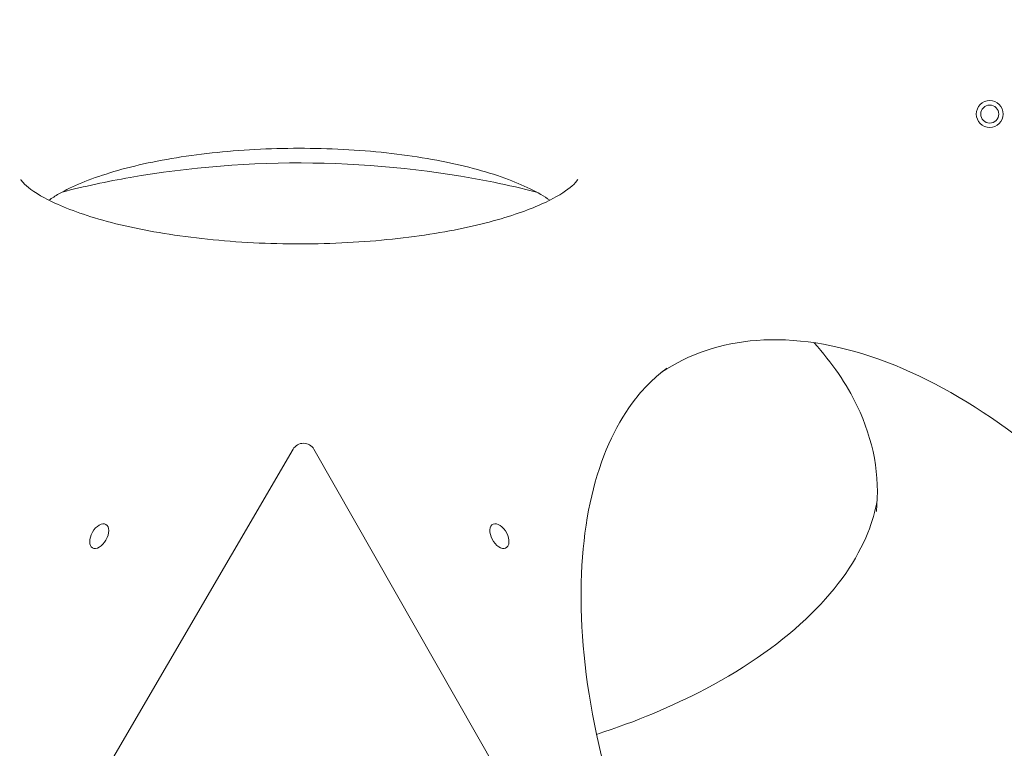
# Model space of a CAD drawing. Units: millimetres. Extents: x -7721 to 3796, y -4584 to 3632.
# Drawn here: x -4022 to -3502, y -140 to 244 of the extents above; entities that cross this region are included whole.
import ezdxf

# ---------------------------------------------------------------- set-up
doc = ezdxf.new("R2010")
doc.units = ezdxf.units.MM
doc.header["$LTSCALE"] = 0.2
doc.header["$MEASUREMENT"] = 0
doc.header["$PDMODE"] = 1
doc.linetypes.add('BORDER', pattern=[1.75, 0.5, -0.25, 0.5, -0.25, 0, -0.25])
doc.layers.add('HAGS-Dim Plan', color=7, linetype='Continuous', lineweight=50)
doc.layers.add('HAGS-EN1176 Falling Space', color=30, linetype='BORDER')
doc.styles.get("Standard").update_dxf_attribs({"font": 'g13f12d.shx', "height": 300})
doc.dimstyles.new('HAGS - Dim Plan', dxfattribs={"dimtxt": 300, "dimasz": 200, "dimexe": 0.18, "dimexo": 0.0625, "dimgap": 150, "dimtad": 0, "dimlfac": 0.001, "dimrnd": 0.05, "dimzin": 1, "dimdsep": 46, "dimtxsty": 'Standard', "dimblk": 'HAGS - Dim Plan arrow', "dimcen": 0.1, "dimse1": 1, "dimse2": 1, "dimclrd": 1, "dimadec": 0, "dimazin": 0, "dimtfac": 1, "dimtofl": 0, "dimtmove": 0, "dimatfit": 3, "dimfxl": 1, "dimtolj": 1, "dimtzin": 0, "dimarcsym": 0})

# ---------------------------------------------------------------- blocks, each defined once
blk = doc.blocks.new('HAGS - Dim Plan arrow')
at = {"color": 1, "lineweight": 0}
blk.add_lwpolyline([(0, 0, 0, 0.35, 0), (-1, 0, 0.015, 0.015, 0)], format="xyseb", dxfattribs=at)
blk = doc.blocks.new('*D6')
at = {"layer": 'Defpoints', "color": 0, "transparency": 16777216}
for p in [(-6012.64, 2562.62), (-2165.57, -3488.73), (3598.77, -3488.73)]:
    blk.add_point(p, dxfattribs=at)
at = {"layer": 'HAGS-Dim Plan', "color": 1, "lineweight": -2, "transparency": 16777216}
for p, q in [((3598.77, 2362.62), (3598.77, -47.08)), ((3598.77, -3288.73), (3598.77, -1275.91))]:
    blk.add_line(p, q, dxfattribs=at)
at = {"layer": 'HAGS-Dim Plan', "color": 1, "lineweight": -2, "transparency": 16777216, "xscale": 200, "yscale": 200, "zscale": 200}
for p, rotation in [((3598.77, 2562.62), 90), ((3598.77, -3488.73), 270)]:
    blk.add_blockref('HAGS - Dim Plan arrow', p, dxfattribs=dict(at, rotation=rotation))
at = {"layer": 'HAGS-Dim Plan', "color": 0, "lineweight": 50, "transparency": 16777216, "insert": (3598.77, -661.5), "char_height": 300, "attachment_point": 5, "rotation": 90}
blk.add_mtext('\\A1;6.05m', dxfattribs=at)
blk = doc.blocks.new('*D7')
at = {"layer": 'Defpoints', "color": 0, "transparency": 16777216}
for p in [(-6019.09, 1052.33, 621.5), (3218.74, 1052.33), (-2652.48, -1991.63, 621.08)]:
    blk.add_point(p, dxfattribs=at)
at = {"layer": 'HAGS-Dim Plan', "color": 1, "lineweight": -2, "transparency": 16777216}
for p, q in [((3218.74, 852.33), (3218.74, -58.52)), ((3218.74, -1791.63), (3218.74, -1269.39))]:
    blk.add_line(p, q, dxfattribs=at)
at = {"layer": 'HAGS-Dim Plan', "color": 1, "lineweight": -2, "transparency": 16777216, "xscale": 200, "yscale": 200, "zscale": 200}
for p, rotation in [((3218.74, 1052.33), 90), ((3218.74, -1991.63), 270)]:
    blk.add_blockref('HAGS - Dim Plan arrow', p, dxfattribs=dict(at, rotation=rotation))
at = {"layer": 'HAGS-Dim Plan', "color": 0, "lineweight": 50, "transparency": 16777216, "insert": (3218.74, -663.96), "char_height": 300, "attachment_point": 5, "rotation": 90}
blk.add_mtext('\\A1;3.05m', dxfattribs=at)
blk = doc.blocks.new('*D8')
at = {"layer": 'Defpoints', "color": 0, "transparency": 16777216}
for p in [(2510.86, 3435.39), (-7720.33, 730.98), (2510.86, -571.02)]:
    blk.add_point(p, dxfattribs=at)
at = {"layer": 'HAGS-Dim Plan', "color": 1, "lineweight": -2, "transparency": 16777216}
for p, q in [((-7520.33, 3435.39), (-3338.01, 3435.39)), ((2310.86, 3435.39), (-1977.14, 3435.39))]:
    blk.add_line(p, q, dxfattribs=at)
at = {"layer": 'HAGS-Dim Plan', "color": 1, "lineweight": -2, "transparency": 16777216, "xscale": 200, "yscale": 200, "zscale": 200, "rotation": 180}
blk.add_blockref('HAGS - Dim Plan arrow', (-7720.33, 3435.39), dxfattribs=at)
at = {"layer": 'HAGS-Dim Plan', "color": 1, "lineweight": -2, "transparency": 16777216, "xscale": 200, "yscale": 200, "zscale": 200}
blk.add_blockref('HAGS - Dim Plan arrow', (2510.86, 3435.39), dxfattribs=at)
at = {"layer": 'HAGS-Dim Plan', "color": 0, "lineweight": 50, "transparency": 16777216, "insert": (-2657.58, 3435.39), "char_height": 300, "attachment_point": 5}
blk.add_mtext('\\A1;10.25m', dxfattribs=at)
blk = doc.blocks.new('*D9')
at = {"layer": 'Defpoints', "color": 0, "transparency": 16777216}
for p in [(-6210.63, 3050.5), (-6210.63, 737.54, 263.28), (1009.46, -568.35)]:
    blk.add_point(p, dxfattribs=at)
at = {"layer": 'HAGS-Dim Plan', "color": 1, "lineweight": -2, "transparency": 16777216}
for p, q in [((-6010.63, 3050.5), (-3206.33, 3050.5)), ((809.46, 3050.5), (-1995.46, 3050.5))]:
    blk.add_line(p, q, dxfattribs=at)
at = {"layer": 'HAGS-Dim Plan', "color": 1, "lineweight": -2, "transparency": 16777216, "xscale": 200, "yscale": 200, "zscale": 200, "rotation": 180}
blk.add_blockref('HAGS - Dim Plan arrow', (-6210.63, 3050.5), dxfattribs=at)
at = {"layer": 'HAGS-Dim Plan', "color": 1, "lineweight": -2, "transparency": 16777216, "xscale": 200, "yscale": 200, "zscale": 200}
blk.add_blockref('HAGS - Dim Plan arrow', (1009.46, 3050.5), dxfattribs=at)
at = {"layer": 'HAGS-Dim Plan', "color": 0, "lineweight": 50, "transparency": 16777216, "insert": (-2600.89, 3050.5), "char_height": 300, "attachment_point": 5}
blk.add_mtext('\\A1;7.20m', dxfattribs=at)

msp = doc.modelspace()

# ---------------------------------------------------------------- linework, layer by layer
at = {"color": 0, "linetype": 'Continuous', "lineweight": 0}
for p, q in [((-4243.482, -608.978), (-3877.311, 17.653)), ((-3866.313, 17.595), (-3506.72, -612.834))]:
    msp.add_line(p, q, dxfattribs=at)
for radius in [7.112, 4.763]:
    msp.add_circle((-3509.291, 194.621), radius, dxfattribs=at)
msp.add_arc((-3871.829, 14.449), 6.35, 29.7002, 149.7002, dxfattribs=at)
for centre, major_axis, start_param, end_param in [((-3979.726, -28.251), (-3.572, -6.187), -1.5707963, 4.712389), ((-3768.316, -28.251), (-3.572, 6.187), -1.2490458, 5.0341395)]:
    msp.add_ellipse(centre, major_axis=major_axis, ratio=0.5773503, start_param=start_param, end_param=end_param, dxfattribs=at)
for points, knots in [([(-4006.324, 149.157), (-4004.716, 150.277), (-4002.944, 151.393), (-3993.982, 156.51), (-3984.855, 160.313), (-3963.034, 166.998), (-3950.23, 169.852), (-3922.312, 174.162), (-3907.169, 175.596), (-3876.191, 176.835), (-3860.357, 176.631), (-3829.703, 174.598), (-3814.887, 172.768), (-3787.894, 167.71), (-3775.701, 164.488), (-3755.626, 157.235), (-3747.574, 153.236), (-3741.719, 149.157)], [2.0171212, 2.0171212, 2.0171212, 2.0171212, 2.0991801, 2.0991801, 2.3983746, 2.3983746, 2.7079016, 2.7079016, 3.0221823, 3.0221823, 3.3380625, 3.3380625, 3.6537408, 3.6537408, 3.9672178, 3.9672178, 4.2660641, 4.2660641, 4.2660641, 4.2660641]), ([(-3748.709, 153.429), (-3756.112, 155.334), (-3763.65, 157.071), (-3801.958, 164.898), (-3834.393, 168.337), (-3899.547, 169.2), (-3932.256, 166.618), (-3975.661, 159.016), (-3987.664, 156.432), (-3999.334, 153.429)], [7.4347407, 7.4347407, 7.4347407, 7.4347407, 7.51385397, 7.51385397, 7.83104254, 7.83104254, 8.14851744, 8.14851744, 8.27322257, 8.27322257, 8.27322257, 8.27322257]), ([(-3726.91, 159.995), (-3726.91, 159.995), (-3727.451, 158.999), (-3731.154, 155.497), (-3734.88, 152.767), (-3746.12, 146.801), (-3754.059, 143.523), (-3773.952, 137.263), (-3786.264, 134.342), (-3813.964, 129.607), (-3829.488, 127.859), (-3861.852, 125.949), (-3878.711, 125.82), (-3911.703, 127.255), (-3927.832, 128.822), (-3957.329, 133.393), (-3970.741, 136.377), (-3992.985, 143.081), (-4002.017, 146.781), (-4014.395, 153.491), (-4018.202, 156.568), (-4020.826, 159.404), (-4021.133, 159.995), (-4021.133, 159.995)], [4.8743506, 4.8743506, 4.8743506, 4.8743506, 5.0512977, 5.0512977, 5.2731607, 5.2731607, 5.5266409, 5.5266409, 5.8093214, 5.8093214, 6.1079263, 6.1079263, 6.412947, 6.412947, 6.7183687, 6.7183687, 7.0182565, 7.0182565, 7.3026627, 7.3026627, 7.5547397, 7.5547397, 7.69202, 7.69202, 7.69202, 7.69202]), ([(-3682.686, 58.266), (-3668.15, 68.009), (-3651.191, 73.726), (-3612.557, 76.603), (-3590.689, 73.278), (-3545.67, 57.202), (-3522.592, 44.7), (-3477.245, 11.742), (-3454.982, -8.687), (-3413.511, -55.483), (-3394.315, -81.853), (-3360.99, -137.847), (-3346.872, -167.465), (-3325.17, -226.879), (-3317.586, -256.666), (-3309.678, -313.302), (-3309.344, -340.145), (-3315.8, -388.173), (-3322.59, -409.332), (-3342.5, -444.25), (-3355.7, -457.857), (-3373.422, -468.182), (-3375.454, -469.271), (-3377.525, -470.289)], [3.4247045, 3.4247045, 3.4247045, 3.4247045, 3.7348353, 3.7348353, 4.0602476, 4.0602476, 4.3774338, 4.3774338, 4.6940119, 4.6940119, 5.0112004, 5.0112004, 5.3286753, 5.3286753, 5.6459342, 5.6459342, 5.9625922, 5.9625922, 6.2794476, 6.2794476, 6.6026727, 6.6026727, 6.6435746, 6.6435746, 6.6435746, 6.6435746]), ([(-3569.202, -15.268), (-3567.189, 3.489), (-3570.603, 22.389), (-3584.92, 52.082), (-3592.507, 63.229), (-3602.08, 73.874)], [6.22128195, 6.22128195, 6.22128195, 6.22128195, 6.55467737, 6.55467737, 6.76207446, 6.76207446, 6.76207446, 6.76207446]), ([(-3374.278, -468.938), (-3391.602, -476.605), (-3413.452, -478.756), (-3459.234, -468.634), (-3480.642, -460.068), (-3524.148, -434.532), (-3546.184, -417.835), (-3588.978, -377.437), (-3609.716, -353.672), (-3647.482, -301.379), (-3664.472, -272.82), (-3692.715, -214.074), (-3703.958, -183.894), (-3719.565, -125.441), (-3723.972, -97.164), (-3725.987, -45.801), (-3723.665, -22.687), (-3713.588, 16.481), (-3705.82, 32.325), (-3691.431, 50.682), (-3685.89, 56.026), (-3679.893, 60.403)], [0.3836539, 0.3836539, 0.3836539, 0.3836539, 0.8078896, 0.8078896, 1.1154483, 1.1154483, 1.4146022, 1.4146022, 1.7172823, 1.7172823, 2.0227525, 2.0227525, 2.3284253, 2.3284253, 2.6316226, 2.6316226, 2.9310575, 2.9310575, 3.2351775, 3.2351775, 3.4014399, 3.4014399, 3.4014399, 3.4014399]), ([(-3716.988, -132.934), (-3696.132, -126.169), (-3676.834, -118.094), (-3637.03, -97.151), (-3618.145, -83.563), (-3589.217, -55.208), (-3579.363, -40.534), (-3571.38, -20.687), (-3569.744, -14.953), (-3568.744, -9.29)], [5.22430958, 5.22430958, 5.22430958, 5.22430958, 5.45142033, 5.45142033, 5.75088255, 5.75088255, 6.05502768, 6.05502768, 6.18159168, 6.18159168, 6.18159168, 6.18159168])]:
    msp.add_open_spline(points, degree=3, knots=knots, dxfattribs=at)
at = {"layer": 'HAGS-EN1176 Falling Space', "linetype": 'Continuous', "elevation": 0}
msp.add_lwpolyline([(-3462.941, 2140.988), (-4227.417, 2140.988, 0.0952252), (-4750.767, 2053.733), (-5278.022, 2358.404, 0.4115142), (-7320.265, 1822.106), (-7494.988, 1519.617, 0.4234709), (-6970.512, -571.965), (-6478.486, -855.795, 0.0452527), (-6267.541, -1357.13, -0.000002), (-6080.999, -1684.19), (-5861.388, -2066.553, 0.2571134), (-4250.217, -2971.429), (-3792.026, -2973.83, 0.2020266), (-2728.711, -3492.772), (-1907.59, -3491.313, 0.2720163), (-584.617, -2716.314)], format="xyb", dxfattribs=at)

# ---------------------------------------------------------------- dimensions: what is measured, and where the dimension line sits
at = {"layer": 'HAGS-Dim Plan', "lineweight": 50}
for base, p1, p2, picture, middle in [((2510.864, 3435.386, 576.958), (-7720.328, 730.976, 576.958), (2510.864, -571.023, 576.958), '*D8', (-2657.577, 3435.386, 576.958)), ((-6210.63, 3050.505, 576.958), (1009.455, -568.346, 576.958), (-6210.63, 737.544, 840.242), '*D9', (-2600.894, 3050.505, 576.958))]:
    dim = msp.add_linear_dim(base=base, p1=p1, p2=p2, dimstyle='HAGS - Dim Plan', override={"dimpost": 'm'}, dxfattribs=at)
    dim.commit()
    dim.dimension.update_dxf_attribs({"geometry": picture, "text_midpoint": middle, "dimtype": 160})
for base, p1, p2, picture, middle in [((3598.772, -3488.726, 576.958), (-6012.637, 2562.616, 576.958), (-2165.566, -3488.726, 576.958), '*D6', (3598.772, -661.496, 576.958)), ((3218.736, 1052.333, 576.958), (-2652.483, -1991.631, 1198.039), (-6019.091, 1052.333, 1198.46), '*D7', (3218.736, -663.957, 576.958))]:
    dim = msp.add_linear_dim(base=base, p1=p1, p2=p2, angle=90, dimstyle='HAGS - Dim Plan', override={"dimpost": 'm'}, dxfattribs=at)
    dim.commit()
    dim.dimension.update_dxf_attribs({"geometry": picture, "text_midpoint": middle, "dimtype": 160})

doc.saveas('drawing.dxf')
